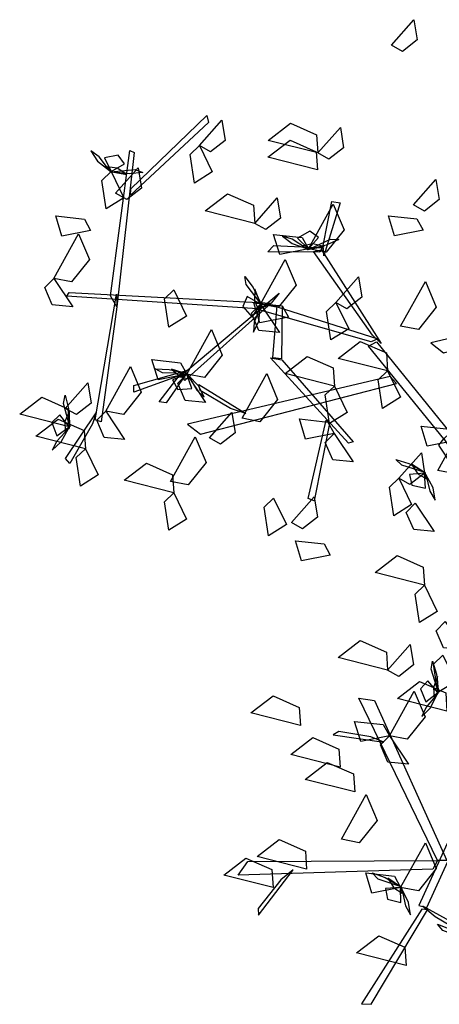
# Model space of a CAD drawing. Units: millimetres. Extents: x 171.3 to 230.7, y 201.9 to 222.9.
# Drawn here: x 173.6 to 174, y 208.1 to 209.2 of the extents above; entities that cross this region are included whole.
import ezdxf

# ---------------------------------------------------------------- set-up
doc = ezdxf.new("R2010")
doc.units = ezdxf.units.MM
doc.layers.add('LSTREEDC', color=3, linetype='Continuous')

# ---------------------------------------------------------------- blocks, each defined once
blk = doc.blocks.new('A3E24E')
at = {"color": 72, "linetype": 'Continuous'}
for points in [[(-0.16854, 0.36902, 0.67768), (-0.15066, 0.38929, 0.66471), (-0.14807, 0.37321, 0.66564), (-0.15978, 0.36402, 0.67353)], [(-0.32085, 0.28942, 0.4809), (-0.30297, 0.30969, 0.46792), (-0.30038, 0.29361, 0.46885), (-0.31209, 0.28442, 0.47675)], [(-0.22691, 0.28365, 0.5333), (-0.2662, 0.29363, 0.52802), (-0.24866, 0.30713, 0.52572), (-0.22792, 0.298, 0.52951)], [(-0.22691, 0.28365, 0.5333), (-0.20903, 0.30391, 0.52032), (-0.20643, 0.28783, 0.52125), (-0.21815, 0.27864, 0.52915)], [(-0.32085, 0.28942, 0.5071), (-0.31069, 0.26854, 0.50176), (-0.32486, 0.25977, 0.52076), (-0.32829, 0.2823, 0.51784)], [(-0.2272, 0.27018, 0.67768), (-0.26649, 0.28017, 0.6724), (-0.24895, 0.29366, 0.67011), (-0.22821, 0.28453, 0.6739)], [(-0.39093, 0.26901, 0.5071), (-0.38076, 0.24814, 0.50176), (-0.39494, 0.23937, 0.52076), (-0.39836, 0.26189, 0.51784)], [(-0.38739, 0.25164, 0.56765), (-0.36951, 0.27191, 0.55467), (-0.36692, 0.25583, 0.5556), (-0.37863, 0.24664, 0.5635)], [(-0.15106, 0.24245, 0.60142), (-0.13318, 0.26272, 0.58844), (-0.13059, 0.24663, 0.58937), (-0.1423, 0.23745, 0.59726)], [(-0.27696, 0.22782, 0.5333), (-0.31625, 0.23781, 0.52802), (-0.29871, 0.2513, 0.52572), (-0.27797, 0.24217, 0.52951)], [(-0.27696, 0.22782, 0.4809), (-0.25908, 0.24809, 0.46792), (-0.25649, 0.232, 0.46885), (-0.2682, 0.22282, 0.47675)], [(-0.23433, 0.20761, 0.41802), (-0.21462, 0.24303, 0.41274), (-0.20607, 0.22263, 0.41045), (-0.2202, 0.20492, 0.41424)], [(-0.40721, 0.22224, 0.44422), (-0.42999, 0.21776, 0.43888), (-0.43484, 0.23371, 0.45788), (-0.41219, 0.23125, 0.45496)], [(-0.14322, 0.22237, 0.30745), (-0.166, 0.21789, 0.30211), (-0.17085, 0.23384, 0.32111), (-0.1482, 0.23139, 0.31819)], [(-0.43647, 0.18413, 0.44422), (-0.41676, 0.21955, 0.43894), (-0.4082, 0.19914, 0.43665), (-0.42233, 0.18143, 0.44043)], [(-0.23433, 0.20761, 0.41802), (-0.25712, 0.20313, 0.41268), (-0.26197, 0.21907, 0.43168), (-0.23932, 0.21662, 0.42876)], [(-0.27245, 0.16372, 0.44422), (-0.25274, 0.19914, 0.43894), (-0.24419, 0.17874, 0.43665), (-0.25832, 0.16102, 0.44043)], [(-0.43647, 0.18413, 0.44422), (-0.42145, 0.16165, 0.43125), (-0.43766, 0.16326, 0.43217), (-0.44354, 0.17693, 0.44007)], [(-0.21257, 0.16507, 0.67768), (-0.19469, 0.18533, 0.66471), (-0.19209, 0.16925, 0.66564), (-0.20381, 0.16006, 0.67353)], [(-0.16118, 0.14639, 0.47042), (-0.14147, 0.18182, 0.46514), (-0.13292, 0.16141, 0.46285), (-0.14705, 0.1437, 0.46663)], [(-0.34126, 0.17507, 0.5333), (-0.3311, 0.15419, 0.52796), (-0.34527, 0.14542, 0.54696), (-0.3487, 0.16795, 0.54404)], [(-0.25014, 0.15337, 0.37), (-0.27293, 0.14889, 0.36466), (-0.27778, 0.16483, 0.38366), (-0.25513, 0.16238, 0.38074)], [(-0.21257, 0.16507, 0.67768), (-0.20241, 0.14419, 0.67234), (-0.21658, 0.13542, 0.69134), (-0.22001, 0.15794, 0.68842)], [(-0.27245, 0.16372, 0.44422), (-0.25743, 0.14124, 0.43125), (-0.27364, 0.14285, 0.43217), (-0.27953, 0.15653, 0.44007)], [(-0.33097, 0.10828, 0.44422), (-0.31126, 0.1437, 0.43894), (-0.30271, 0.12329, 0.43665), (-0.31684, 0.10558, 0.44043)], [(-0.17147, 0.11077, 0.5071), (-0.21076, 0.12076, 0.50182), (-0.19322, 0.13425, 0.49953), (-0.17248, 0.12512, 0.50331)], [(-0.33097, 0.10828, 0.41802), (-0.35376, 0.10379, 0.41268), (-0.35861, 0.11974, 0.43168), (-0.33595, 0.11729, 0.42876)], [(-0.21365, 0.09884, 0.57924), (-0.25294, 0.10883, 0.57395), (-0.2354, 0.12232, 0.57166), (-0.21466, 0.11319, 0.57545)], [(-0.39527, 0.07901, 0.47042), (-0.37556, 0.11444, 0.46514), (-0.36701, 0.09403, 0.46285), (-0.38114, 0.07632, 0.46663)], [(-0.17147, 0.11077, 0.5071), (-0.16131, 0.08989, 0.50176), (-0.17548, 0.08112, 0.52076), (-0.1789, 0.10365, 0.51784)], [(-0.33097, 0.10828, 0.44422), (-0.31596, 0.0858, 0.43125), (-0.33217, 0.08741, 0.43217), (-0.33805, 0.10108, 0.44007)], [(-0.28708, 0.07324, 0.53854), (-0.26737, 0.10866, 0.53326), (-0.25882, 0.08825, 0.53096), (-0.27295, 0.07054, 0.53475)], [(-0.42733, 0.08113, 0.57924), (-0.40945, 0.1014, 0.56626), (-0.40686, 0.08532, 0.56719), (-0.41857, 0.07613, 0.57508)], [(-0.21365, 0.09884, 0.57924), (-0.20349, 0.07796, 0.5739), (-0.21766, 0.06919, 0.5929), (-0.22108, 0.09172, 0.58997)], [(-0.42425, 0.0665, 0.57924), (-0.46354, 0.07649, 0.57395), (-0.446, 0.08998, 0.57166), (-0.42526, 0.08085, 0.57545)], [(-0.39527, 0.07901, 0.44422), (-0.38025, 0.05654, 0.43125), (-0.39646, 0.05815, 0.43217), (-0.40235, 0.07182, 0.44007)], [(-0.41133, 0.04916, 0.5071), (-0.45062, 0.05915, 0.50182), (-0.43308, 0.07264, 0.49953), (-0.41234, 0.06352, 0.50331)], [(-0.31298, 0.05764, 0.57924), (-0.2951, 0.07791, 0.56626), (-0.29251, 0.06183, 0.56719), (-0.30422, 0.05264, 0.57508)], [(-0.21393, 0.0613, 0.47042), (-0.23671, 0.05682, 0.46508), (-0.24156, 0.07276, 0.48408), (-0.21891, 0.07031, 0.48116)], [(-0.11729, 0.05553, 0.41802), (-0.14007, 0.05105, 0.41268), (-0.14492, 0.06699, 0.43168), (-0.12227, 0.06454, 0.42876)], [(-0.13167, 0.03179, 0.2341), (-0.11196, 0.06721, 0.22881), (-0.1034, 0.0468, 0.22652), (-0.11753, 0.02909, 0.23031)], [(-0.34389, 0.02319, 0.61068), (-0.32418, 0.05862, 0.60539), (-0.31563, 0.03821, 0.6031), (-0.32976, 0.0205, 0.60689)], [(-0.21393, 0.0613, 0.52282), (-0.19891, 0.03883, 0.50984), (-0.21512, 0.04044, 0.51077), (-0.22101, 0.05411, 0.51867)], [(-0.41133, 0.04916, 0.5071), (-0.40117, 0.02829, 0.50176), (-0.41534, 0.01952, 0.52076), (-0.41877, 0.04204, 0.51784)], [(-0.16261, 0.02568, 0.4809), (-0.14473, 0.04595, 0.46792), (-0.14214, 0.02986, 0.46885), (-0.15385, 0.02068, 0.47675)], [(-0.34126, 0.01413, 0.5857), (-0.38055, 0.02411, 0.58041), (-0.36301, 0.03761, 0.57812), (-0.34227, 0.02848, 0.58191)], [(-0.16261, 0.02568, 0.62761), (-0.15245, 0.0048, 0.62228), (-0.16662, -0.00397, 0.64128), (-0.17005, 0.01856, 0.63835)], [(-0.34126, 0.01413, 0.5333), (-0.3311, -0.00675, 0.52796), (-0.34527, -0.01552, 0.54696), (-0.3487, 0.00701, 0.54404)], [(-0.26199, 0.00979, 0.65148), (-0.25183, -0.01108, 0.64615), (-0.266, -0.01985, 0.66515), (-0.26942, 0.00267, 0.66222)], [(-0.2477, -0.00936, 0.60142), (-0.22982, 0.01091, 0.58844), (-0.22723, -0.00517, 0.58937), (-0.23894, -0.01436, 0.59726)], [(-0.14963, 0.00586, 0.44422), (-0.13461, -0.01662, 0.43125), (-0.15082, -0.01501, 0.43217), (-0.15671, -0.00133, 0.44007)], [(-0.21701, -0.03534, 0.44422), (-0.23979, -0.03982, 0.43888), (-0.24464, -0.02388, 0.45788), (-0.22199, -0.02633, 0.45496)], [(-0.14221, -0.05903, 0.5333), (-0.18149, -0.04904, 0.52802), (-0.16396, -0.03555, 0.52572), (-0.14322, -0.04468, 0.52951)], [(-0.14221, -0.05903, 0.4809), (-0.13205, -0.07991, 0.47556), (-0.14622, -0.08868, 0.49456), (-0.14964, -0.06615, 0.49164)], [(-0.12589, -0.08796, 0.62708), (-0.11087, -0.11043, 0.6141), (-0.12708, -0.10882, 0.61503), (-0.13297, -0.09515, 0.62293)], [(-0.17147, -0.12641, 0.62761), (-0.21076, -0.11642, 0.62233), (-0.19322, -0.10293, 0.62004), (-0.17248, -0.11206, 0.62383)], [(-0.17147, -0.12641, 0.4809), (-0.15358, -0.10614, 0.46792), (-0.15099, -0.12222, 0.46885), (-0.1627, -0.13141, 0.47675)], [(-0.12758, -0.11447, 0.5333), (-0.11742, -0.13535, 0.52796), (-0.13159, -0.14412, 0.54696), (-0.13501, -0.12159, 0.54404)], [(-0.12438, -0.15891, 0.60661), (-0.16367, -0.14892, 0.60133), (-0.14613, -0.13543, 0.59904), (-0.12539, -0.14456, 0.60283)], [(-0.2407, -0.17035, 0.57924), (-0.27999, -0.16036, 0.57395), (-0.26245, -0.14687, 0.57166), (-0.24172, -0.156, 0.57545)], [(-0.17004, -0.17857, 0.47042), (-0.15033, -0.14315, 0.46514), (-0.14177, -0.16355, 0.46285), (-0.1559, -0.18127, 0.46663)], [(-0.17004, -0.17857, 0.47042), (-0.19282, -0.18305, 0.46508), (-0.19767, -0.16711, 0.48408), (-0.17502, -0.16956, 0.48116)], [(-0.17004, -0.17857, 0.52282), (-0.15502, -0.20105, 0.50984), (-0.17123, -0.19944, 0.51077), (-0.17711, -0.18576, 0.51867)], [(-0.20912, -0.2034, 0.6119), (-0.2484, -0.19342, 0.60661), (-0.23087, -0.17992, 0.60432), (-0.21013, -0.18905, 0.60811)], [(-0.19765, -0.22305, 0.4809), (-0.23694, -0.21306, 0.47562), (-0.2194, -0.19957, 0.47333), (-0.19866, -0.2087, 0.47711)], [(-0.20815, -0.26058, 0.41802), (-0.18844, -0.22516, 0.41274), (-0.17989, -0.24557, 0.41045), (-0.19402, -0.26328, 0.41424)], [(-0.23577, -0.28427, 0.5071), (-0.27505, -0.27428, 0.50182), (-0.25752, -0.26079, 0.49953), (-0.23678, -0.26992, 0.50331)], [(-0.16118, -0.2987, 0.53854), (-0.14147, -0.26328, 0.53326), (-0.13292, -0.28368, 0.53096), (-0.14705, -0.30139, 0.53475)], [(-0.26233, -0.2989, 0.5071), (-0.30162, -0.28891, 0.50182), (-0.28408, -0.27542, 0.49953), (-0.26334, -0.28455, 0.50331)], [(-0.16118, -0.2987, 0.44422), (-0.18397, -0.30318, 0.43888), (-0.18882, -0.28724, 0.45788), (-0.16616, -0.28969, 0.45496)], [(-0.15684, -0.36051, 0.5071), (-0.19613, -0.35052, 0.50182), (-0.17859, -0.33703, 0.49953), (-0.15785, -0.34615, 0.50331)]]:
    blk.add_3dface(points, dxfattribs=at)
at = {"color": 34, "linetype": 'Continuous'}
for points in [[(-0.37525, 0.25512, 0.52216), (-0.31505, 0.31342, 0.60086), (-0.31356, 0.30768, 0.59634), (-0.37549, 0.25021, 0.51763)], [(-0.39136, 0.17045, 0.43893), (-0.37609, 0.28568, 0.5493), (-0.37264, 0.28401, 0.5493), (-0.38644, 0.16154, 0.43305)], [(-0.22277, 0.21031, 0.39692), (-0.21579, 0.24517, 0.40618), (-0.20905, 0.24401, 0.40145), (-0.22208, 0.20197, 0.39321)], [(-0.22533, 0.20508, 0.39477), (-0.26656, 0.20532, 0.46847), (-0.26178, 0.2103, 0.46795), (-0.22333, 0.20854, 0.39677)], [(-0.18356, 0.13929, 0.3139), (-0.23022, 0.20562, 0.39871), (-0.22389, 0.20671, 0.39622), (-0.17657, 0.13263, 0.30413)], [(-0.27491, 0.16017, 0.38195), (-0.42607, 0.17012, 0.43434), (-0.42435, 0.1731, 0.43605), (-0.26401, 0.16458, 0.38201)], [(-0.26401, 0.16458, 0.38201), (-0.33246, 0.10333, 0.45502), (-0.33502, 0.10744, 0.45012), (-0.25761, 0.17239, 0.3727)], [(-0.38644, 0.16154, 0.43305), (-0.399, 0.07054, 0.50606), (-0.40361, 0.07202, 0.50116), (-0.38662, 0.17163, 0.42374)], [(0.02344, 0.17065, 0.39934), (-0.13732, 0.13303, 0.45854), (-0.12705, 0.12504, 0.4526), (0.02852, 0.16526, 0.39609)], [(-0.18466, 0.13378, 0.31024), (-0.27464, 0.15964, 0.38261), (-0.26504, 0.16343, 0.38074), (-0.17932, 0.13613, 0.30941)], [(-0.25513, 0.16238, 0.38074), (-0.25567, 0.12034, 0.49134), (-0.26261, 0.1213, 0.48353), (-0.25924, 0.16279, 0.37653)], [(-0.12677, 0.05703, 0.26917), (-0.18658, 0.13056, 0.30945), (-0.18038, 0.13389, 0.30755), (-0.12183, 0.06171, 0.26808)], [(-0.25545, 0.11956, 0.49096), (-0.19883, 0.05464, 0.62614), (-0.20251, 0.05358, 0.62614), (-0.26459, 0.12125, 0.48376)], [(-0.33863, 0.10643, 0.44928), (-0.37289, 0.09401, 0.44469), (-0.37289, 0.09935, 0.43832), (-0.33081, 0.11108, 0.44816)], [(-0.33246, 0.10695, 0.44986), (-0.34718, 0.08543, 0.53019), (-0.35294, 0.08642, 0.52648), (-0.33694, 0.10695, 0.44986)], [(-0.16954, 0.1063, 0.29728), (-0.3303, 0.06868, 0.35649), (-0.32004, 0.06069, 0.35054), (-0.16446, 0.1009, 0.29404)], [(-0.29627, 0.08099, 0.34723), (-0.32039, 0.09519, 0.37067), (-0.32131, 0.09994, 0.37314), (-0.28402, 0.077, 0.33654)], [(-0.40571, 0.06892, 0.50032), (-0.42379, 0.03728, 0.49573), (-0.42725, 0.04135, 0.48936), (-0.40276, 0.07752, 0.49921)], [(-0.21766, 0.06919, 0.5929), (-0.22993, 0.00775, 0.68929), (-0.2345, 0.00976, 0.68375), (-0.22039, 0.07174, 0.58736)], [(-0.12677, 0.05703, 0.26917), (-0.08652, -0.00344, 0.34218), (-0.09148, -0.00754, 0.33875), (-0.13086, 0.05184, 0.26721)], [(-0.13191, -0.2774, 0.44097), (-0.19444, -0.14858, 0.54227), (-0.18198, -0.15041, 0.53549), (-0.12457, -0.27742, 0.43757)], [(-0.18474, -0.17922, 0.52322), (-0.2103, -0.17515, 0.54898), (-0.2147, -0.17779, 0.55075), (-0.17439, -0.18343, 0.51076)], [(-0.1056, -0.22336, 0.4222), (-0.14661, -0.31303, 0.45195), (-0.14028, -0.31473, 0.44874), (-0.10019, -0.22676, 0.41962)], [(-0.13555, -0.28417, 0.44351), (-0.29024, -0.28903, 0.52605), (-0.28233, -0.27828, 0.52089), (-0.13191, -0.2774, 0.44097)], [(-0.25634, -0.29281, 0.51083), (-0.27432, -0.31546, 0.53311), (-0.27411, -0.32068, 0.53459), (-0.24651, -0.28466, 0.5)], [(-0.14426, -0.31598, 0.45121), (-0.19222, -0.39107, 0.52908), (-0.18463, -0.39141, 0.52185), (-0.13994, -0.31648, 0.44722)], [(-0.13366, -0.32177, 0.45043), (-0.03869, -0.37788, 0.49044), (-0.03858, -0.37124, 0.48863), (-0.14365, -0.31367, 0.44561)]]:
    blk.add_3dface(points, dxfattribs=at)
at = {"color": 210, "linetype": 'Continuous'}
for points in [[(-0.39225, 0.26978, 0.50644), (-0.40048, 0.28067, 0.5038), (-0.40706, 0.2854, 0.51272), (-0.4017, 0.27722, 0.51744)], [(-0.39093, 0.26901, 0.5071), (-0.38033, 0.27489, 0.49628), (-0.38534, 0.28192, 0.49038), (-0.39627, 0.27988, 0.49702)], [(-0.39167, 0.26884, 0.50789), (-0.3785, 0.26661, 0.52085), (-0.38625, 0.27166, 0.53318), (-0.39403, 0.27275, 0.52433)], [(-0.39109, 0.26859, 0.50791), (-0.37186, 0.27051, 0.5018), (-0.36568, 0.26807, 0.51204), (-0.37659, 0.26707, 0.51513)], [(-0.23433, 0.20761, 0.41802), (-0.22631, 0.21669, 0.40721), (-0.23337, 0.22164, 0.4013), (-0.243, 0.21607, 0.40794)], [(-0.23583, 0.20789, 0.41736), (-0.24723, 0.21541, 0.41473), (-0.25501, 0.21767, 0.42364), (-0.24723, 0.21175, 0.42837)], [(-0.23498, 0.2072, 0.41882), (-0.22182, 0.20949, 0.43177), (-0.2308, 0.21166, 0.4441), (-0.23851, 0.2101, 0.43525)], [(-0.23435, 0.20716, 0.41883), (-0.21685, 0.21538, 0.41273), (-0.21022, 0.21514, 0.42296), (-0.22017, 0.21056, 0.42605)], [(-0.272, 0.1638, 0.44503), (-0.28365, 0.17923, 0.43893), (-0.28478, 0.18577, 0.44916), (-0.27825, 0.17697, 0.45225)], [(-0.27192, 0.16317, 0.44502), (-0.27686, 0.17558, 0.45797), (-0.27714, 0.16634, 0.4703), (-0.27403, 0.15912, 0.46145)], [(-0.27245, 0.16372, 0.44422), (-0.28298, 0.1697, 0.4334), (-0.28638, 0.16178, 0.4275), (-0.27894, 0.1535, 0.43414)], [(-0.27241, 0.1622, 0.44356), (-0.27743, 0.1495, 0.44093), (-0.27804, 0.14142, 0.44984), (-0.27385, 0.15025, 0.45457)], [(-0.33076, 0.10868, 0.44503), (-0.35008, 0.10918, 0.43893), (-0.3559, 0.11238, 0.44916), (-0.34495, 0.112, 0.45225)], [(-0.33022, 0.10835, 0.44502), (-0.343, 0.11222, 0.45797), (-0.33595, 0.10624, 0.4703), (-0.32836, 0.10418, 0.46145)], [(-0.33097, 0.10828, 0.44422), (-0.34222, 0.10377, 0.4334), (-0.33813, 0.09617, 0.4275), (-0.32703, 0.09683, 0.43414)], [(-0.32976, 0.10735, 0.44356), (-0.32295, 0.09552, 0.44093), (-0.31702, 0.09, 0.44984), (-0.32131, 0.09878, 0.45457)], [(-0.42381, 0.06641, 0.58004), (-0.42885, 0.08507, 0.57394), (-0.42746, 0.09156, 0.58418), (-0.42469, 0.08096, 0.58727)], [(-0.42396, 0.0658, 0.58003), (-0.42392, 0.07915, 0.59299), (-0.42762, 0.07068, 0.60531), (-0.42743, 0.06283, 0.59647)], [(-0.42425, 0.0665, 0.57924), (-0.43179, 0.07598, 0.56842), (-0.4379, 0.0699, 0.56252), (-0.43409, 0.05944, 0.56916)], [(-0.42479, 0.06507, 0.57858), (-0.43418, 0.05516, 0.57594), (-0.43776, 0.0479, 0.58485), (-0.43058, 0.05453, 0.58958)], [(-0.14182, 0.03019, 0.46966), (-0.16025, 0.03601, 0.46356), (-0.16497, 0.04069, 0.47379), (-0.15455, 0.0373, 0.47689)], [(-0.14139, 0.02973, 0.46965), (-0.15261, 0.03697, 0.48261), (-0.14748, 0.02928, 0.49493), (-0.14076, 0.0252, 0.48608)], [(-0.14214, 0.02986, 0.46885), (-0.15419, 0.02864, 0.45804), (-0.15236, 0.02021, 0.45214), (-0.14151, 0.01777, 0.45877)], [(-0.14122, 0.02864, 0.46819), (-0.13795, 0.01539, 0.46556), (-0.13376, 0.00845, 0.47447), (-0.13547, 0.01808, 0.4792)], [(-0.13114, -0.14419, 0.54777), (-0.13702, -0.12578, 0.54166), (-0.13592, -0.11923, 0.5519), (-0.13267, -0.12969, 0.55499)], [(-0.13127, -0.14481, 0.54775), (-0.13182, -0.13147, 0.56071), (-0.13514, -0.14009, 0.57304), (-0.1346, -0.14793, 0.56419)], [(-0.13159, -0.14412, 0.54696), (-0.13954, -0.13499, 0.53614), (-0.14537, -0.14134, 0.53024), (-0.1411, -0.15161, 0.53688)], [(-0.13206, -0.14557, 0.5463), (-0.14099, -0.15589, 0.54366), (-0.14425, -0.16331, 0.55258), (-0.13737, -0.15637, 0.5573)], [(-0.16086, -0.29838, 0.44503), (-0.17912, -0.29205, 0.43893), (-0.1837, -0.28725, 0.44916), (-0.17338, -0.29092, 0.45225)], [(-0.16044, -0.29886, 0.44502), (-0.17145, -0.2913, 0.45797), (-0.16654, -0.29913, 0.4703), (-0.15993, -0.3034, 0.46145)], [(-0.16118, -0.2987, 0.44422), (-0.17326, -0.29959, 0.4334), (-0.17167, -0.30807, 0.4275), (-0.16089, -0.3108, 0.43414)], [(-0.1603, -0.29994, 0.44356), (-0.1574, -0.31328, 0.44093), (-0.15341, -0.32034, 0.44984), (-0.15484, -0.31067, 0.45457)], [(-0.10953, -0.33979, 0.48171), (-0.12758, -0.33289, 0.4756), (-0.13201, -0.32794, 0.48584), (-0.12181, -0.33194, 0.48893)]]:
    blk.add_3dface(points, dxfattribs=at)
blk = doc.blocks.new('Muchas P')
at = {"layer": 'LSTREEDC', "xscale": 360, "yscale": 360, "zscale": 180}
blk.add_blockref('A3E24E', (-1264.51, 799.4), dxfattribs=at)

msp = doc.modelspace()

# ---------------------------------------------------------------- block references
at = {"xscale": 0.004, "yscale": 0.004, "zscale": 0.004}
msp.add_blockref('Muchas P', (179.2947, 205.4391, 180.3685), dxfattribs=at)

doc.saveas('drawing.dxf')
